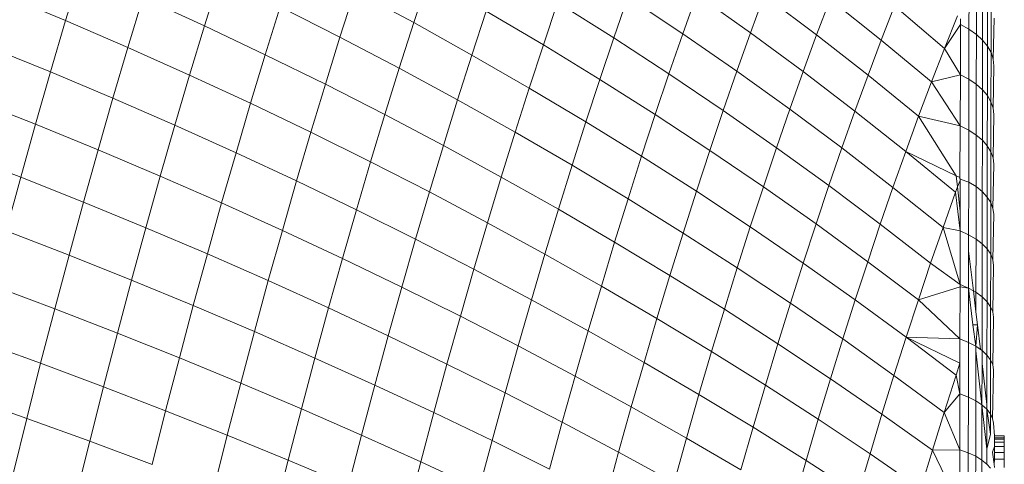
# Model space of a CAD drawing. Units: millimetres. Extents: x -4534 to 5440, y -3372 to 3880.
# Drawn here: x 3170 to 3190, y 1610 to 1619 of the extents above; entities that cross this region are included whole.
import ezdxf

# ---------------------------------------------------------------- set-up
doc = ezdxf.new("R2010")
doc.units = ezdxf.units.MM
doc.layers.add('Toestel 2D', color=7, linetype='Continuous', lineweight=20)

# ---------------------------------------------------------------- blocks, each defined once
blk = doc.blocks.new('1758_')
at = {"color": 0}
for p, q in [((238.7535, -28.1265), (238.722, -28.2309)), ((239.0397, -28.1416), (239.0087, -28.2416)), ((239.471, -28.1429), (239.4408, -28.2352)), ((240.5878, -28.1471), (240.5876, -28.2486)), ((240.603, -28.1584), (240.6028, -28.2594)), ((238.5922, -28.1768), (238.722, -28.2309)), ((239.319, -28.1697), (239.2886, -28.2653)), ((239.319, -28.1697), (239.4408, -28.2352)), ((240.0251, -28.1772), (239.9964, -28.2581)), ((240.0251, -28.1772), (240.1361, -28.2561)), ((240.1643, -28.1786), (240.1361, -28.2561)), ((240.1643, -28.1786), (240.2728, -28.2604)), ((240.6158, -28.1707), (240.6156, -28.2712)), ((238.8817, -28.1833), (238.8506, -28.2865)), ((238.8817, -28.1833), (239.0087, -28.2416)), ((239.7381, -28.1936), (239.7087, -28.2811)), ((239.7381, -28.1936), (239.8539, -28.2664)), ((239.883, -28.1822), (239.8539, -28.2664)), ((239.883, -28.1822), (239.9964, -28.2581)), ((240.3006, -28.1864), (240.2728, -28.2604)), ((240.3006, -28.1864), (240.4064, -28.2712)), ((240.4337, -28.2006), (240.4064, -28.2712)), ((240.4337, -28.2006), (240.5368, -28.2885)), ((240.626, -28.1838), (240.6258, -28.2839)), ((240.6333, -28.1975), (240.6332, -28.2971)), ((239.1649, -28.2027), (239.1342, -28.3014)), ((239.1649, -28.2027), (239.2886, -28.2653)), ((239.5907, -28.2113), (239.561, -28.3021)), ((239.5907, -28.2113), (239.7087, -28.2811)), ((240.5636, -28.2212), (240.5368, -28.2885)), ((238.722, -28.2309), (238.6908, -28.337)), ((238.722, -28.2309), (238.8506, -28.2865)), ((239.0087, -28.2416), (238.9779, -28.3434)), ((239.0087, -28.2416), (239.1342, -28.3014)), ((239.4408, -28.2352), (239.4108, -28.3293)), ((239.4408, -28.2352), (239.561, -28.3021)), ((240.5368, -28.2885), (240.5701, -28.2388)), ((240.5701, -28.2388), (240.5699, -28.3427)), ((240.5701, -28.2272), (240.5701, -28.2388)), ((240.5701, -28.2388), (240.5876, -28.2486)), ((240.6393, -28.2261), (240.6376, -28.3107)), ((239.9964, -28.2581), (239.9679, -28.3407)), ((239.9964, -28.2581), (240.108, -28.3353)), ((240.1361, -28.2561), (240.108, -28.3353)), ((240.1361, -28.2561), (240.2451, -28.3363)), ((240.2728, -28.2604), (240.2451, -28.3363)), ((240.2728, -28.2604), (240.3792, -28.3437)), ((240.5876, -28.2486), (240.5874, -28.352)), ((240.5876, -28.2486), (240.6028, -28.2594)), ((240.6028, -28.2594), (240.6026, -28.3624)), ((240.6028, -28.2594), (240.6156, -28.2712)), ((239.2886, -28.2653), (239.2584, -28.3625)), ((239.2886, -28.2653), (239.4108, -28.3293)), ((239.7087, -28.2811), (239.6795, -28.3704)), ((239.7087, -28.2811), (239.8251, -28.3524)), ((239.8539, -28.2664), (239.8251, -28.3524)), ((239.8539, -28.2664), (239.9679, -28.3407)), ((240.4064, -28.2712), (240.3792, -28.3437)), ((240.4064, -28.2712), (240.5101, -28.3576)), ((240.6156, -28.2712), (240.6154, -28.3738)), ((240.6156, -28.2712), (240.6258, -28.2839)), ((238.5606, -28.2842), (238.6908, -28.337)), ((238.8506, -28.2865), (238.8197, -28.3913)), ((238.8506, -28.2865), (238.9779, -28.3434)), ((239.1342, -28.3014), (239.1039, -28.4018)), ((239.1342, -28.3014), (239.2584, -28.3625)), ((239.561, -28.3021), (239.5315, -28.3947)), ((239.561, -28.3021), (239.6795, -28.3704)), ((240.5368, -28.2885), (240.5101, -28.3576)), ((240.5368, -28.2885), (240.5699, -28.3427)), ((240.6258, -28.2839), (240.6256, -28.3859)), ((240.6258, -28.2839), (240.6332, -28.2971)), ((240.6332, -28.2971), (240.633, -28.3986)), ((240.6332, -28.2971), (240.6376, -28.3107)), ((240.6376, -28.3107), (240.6391, -28.3246)), ((238.6908, -28.337), (238.6598, -28.4448)), ((238.6908, -28.337), (238.8197, -28.3913)), ((238.9779, -28.3434), (238.9474, -28.4469)), ((238.9779, -28.3434), (239.1039, -28.4018)), ((239.4108, -28.3293), (239.3811, -28.4251)), ((239.4108, -28.3293), (239.5315, -28.3947)), ((239.9679, -28.3407), (239.9396, -28.4251)), ((239.9679, -28.3407), (240.08, -28.4164)), ((240.108, -28.3353), (240.08, -28.4164)), ((240.108, -28.3353), (240.2176, -28.414)), ((240.2451, -28.3363), (240.2176, -28.414)), ((240.2451, -28.3363), (240.3521, -28.418)), ((240.3792, -28.3437), (240.3521, -28.418)), ((240.3792, -28.3437), (240.4835, -28.4284)), ((240.5101, -28.3576), (240.5699, -28.3427)), ((240.5699, -28.3427), (240.5697, -28.4483)), ((240.5699, -28.3427), (240.5874, -28.352)), ((240.6391, -28.3246), (240.6375, -28.4117)), ((239.2584, -28.3625), (239.2285, -28.4615)), ((239.2584, -28.3625), (239.3811, -28.4251)), ((239.8251, -28.3524), (239.7964, -28.4402)), ((239.8251, -28.3524), (239.9396, -28.4251)), ((240.5101, -28.3576), (240.4835, -28.4284)), ((240.5101, -28.3576), (240.5697, -28.4483)), ((240.5874, -28.352), (240.5872, -28.4573)), ((240.5874, -28.352), (240.6026, -28.3624)), ((240.6026, -28.3624), (240.6025, -28.4672)), ((240.6026, -28.3624), (240.6154, -28.3738)), ((239.6795, -28.3704), (239.6506, -28.4615)), ((239.6795, -28.3704), (239.7964, -28.4402)), ((240.6154, -28.3738), (240.6153, -28.4781)), ((240.6154, -28.3738), (240.6256, -28.3859)), ((238.5293, -28.3932), (238.6598, -28.4448)), ((238.8197, -28.3913), (238.7892, -28.4977)), ((238.8197, -28.3913), (238.9474, -28.4469)), ((239.1039, -28.4018), (239.0739, -28.5038)), ((239.1039, -28.4018), (239.2285, -28.4615)), ((239.5315, -28.3947), (239.5023, -28.489)), ((239.5315, -28.3947), (239.6506, -28.4615)), ((240.6256, -28.3859), (240.6254, -28.4897)), ((240.6256, -28.3859), (240.633, -28.3986)), ((240.633, -28.3986), (240.6328, -28.5019)), ((240.633, -28.3986), (240.6375, -28.4117)), ((239.3811, -28.4251), (239.3517, -28.5225)), ((239.3811, -28.4251), (239.5023, -28.489)), ((239.9396, -28.4251), (239.9115, -28.5112)), ((239.9396, -28.4251), (240.0522, -28.4991)), ((240.08, -28.4164), (240.0522, -28.4991)), ((240.08, -28.4164), (240.1902, -28.4934)), ((240.2176, -28.414), (240.1902, -28.4934)), ((240.2176, -28.414), (240.3251, -28.494)), ((240.3521, -28.418), (240.3251, -28.494)), ((240.3521, -28.418), (240.457, -28.501)), ((240.639, -28.4249), (240.6373, -28.5144)), ((240.6375, -28.4117), (240.639, -28.4249)), ((238.6598, -28.4448), (238.6292, -28.5542)), ((238.6598, -28.4448), (238.7892, -28.4977)), ((239.7964, -28.4402), (239.7679, -28.5295)), ((239.7964, -28.4402), (239.9115, -28.5112)), ((240.4835, -28.4284), (240.457, -28.501)), ((240.4835, -28.4284), (240.5697, -28.4483)), ((240.4835, -28.4284), (240.5612, -28.5518)), ((238.9474, -28.4469), (238.9173, -28.552)), ((238.9474, -28.4469), (239.0739, -28.5038)), ((239.2285, -28.4615), (239.1989, -28.562)), ((239.2285, -28.4615), (239.3517, -28.5225)), ((239.6506, -28.4615), (239.6218, -28.5541)), ((239.6506, -28.4615), (239.7679, -28.5295)), ((240.5697, -28.4483), (240.5688, -28.5547)), ((240.5697, -28.4483), (240.5872, -28.4573)), ((240.5872, -28.4573), (240.587, -28.5644)), ((240.5872, -28.4573), (240.6025, -28.4672)), ((240.6025, -28.4672), (240.6023, -28.5739)), ((240.6025, -28.4672), (240.6153, -28.4781)), ((240.6153, -28.4781), (240.6151, -28.5842)), ((240.6153, -28.4781), (240.6254, -28.4897)), ((238.4984, -28.5038), (238.6292, -28.5542)), ((238.7892, -28.4977), (238.759, -28.6058)), ((238.7892, -28.4977), (238.9173, -28.552)), ((239.0739, -28.5038), (239.0441, -28.6075)), ((239.0739, -28.5038), (239.1989, -28.562)), ((239.5023, -28.489), (239.4733, -28.5848)), ((239.5023, -28.489), (239.6218, -28.5541)), ((240.0522, -28.4991), (240.0247, -28.5835)), ((240.0522, -28.4991), (240.163, -28.5744)), ((240.1902, -28.4934), (240.163, -28.5744)), ((240.1902, -28.4934), (240.2983, -28.5717)), ((240.3251, -28.494), (240.2983, -28.5717)), ((240.3251, -28.494), (240.4306, -28.5753)), ((240.457, -28.501), (240.4306, -28.5753)), ((240.457, -28.501), (240.5597, -28.5853)), ((240.457, -28.501), (240.5612, -28.5518)), ((240.6254, -28.4897), (240.6253, -28.5953)), ((240.6254, -28.4897), (240.6328, -28.5019)), ((240.6328, -28.5019), (240.6326, -28.6069)), ((240.6328, -28.5019), (240.6373, -28.5144)), ((239.3517, -28.5225), (239.3226, -28.6215)), ((239.3517, -28.5225), (239.4733, -28.5848)), ((239.9115, -28.5112), (239.8835, -28.5989)), ((239.9115, -28.5112), (240.0247, -28.5835)), ((240.6388, -28.5271), (240.6371, -28.6189)), ((240.6373, -28.5144), (240.6388, -28.5271)), ((239.7679, -28.5295), (239.7397, -28.6206)), ((239.7679, -28.5295), (239.8835, -28.5989)), ((238.6292, -28.5542), (238.599, -28.6651)), ((238.6292, -28.5542), (238.759, -28.6058)), ((238.9173, -28.552), (238.8875, -28.6586)), ((238.9173, -28.552), (239.0441, -28.6075)), ((239.1989, -28.562), (239.1696, -28.6642)), ((239.1989, -28.562), (239.3226, -28.6215)), ((239.6218, -28.5541), (239.5934, -28.6484)), ((239.6218, -28.5541), (239.7397, -28.6206)), ((240.5612, -28.5518), (240.5638, -28.5742)), ((240.5612, -28.5518), (240.5688, -28.5547)), ((240.5695, -28.5609), (240.5638, -28.5742)), ((240.5695, -28.5609), (240.5688, -28.5547)), ((240.5688, -28.5547), (240.5695, -28.5582)), ((240.5695, -28.5609), (240.5694, -28.6248)), ((240.5695, -28.5582), (240.587, -28.5644)), ((240.5695, -28.5582), (240.5695, -28.5609)), ((240.587, -28.5644), (240.5869, -28.6731)), ((240.587, -28.5644), (240.6023, -28.5739)), ((239.4733, -28.5848), (239.4447, -28.6823)), ((239.4733, -28.5848), (239.5934, -28.6484)), ((240.0247, -28.5835), (239.9973, -28.6696)), ((240.0247, -28.5835), (240.1359, -28.6571)), ((240.163, -28.5744), (240.1359, -28.6571)), ((240.163, -28.5744), (240.2717, -28.651)), ((240.2983, -28.5717), (240.2717, -28.651)), ((240.2983, -28.5717), (240.4044, -28.6512)), ((240.4306, -28.5753), (240.4044, -28.6512)), ((240.4306, -28.5753), (240.534, -28.6579)), ((240.5597, -28.5853), (240.534, -28.6579)), ((240.5638, -28.5742), (240.5597, -28.5853)), ((240.5597, -28.5853), (240.5694, -28.665)), ((240.5638, -28.5742), (240.5694, -28.6248)), ((240.6023, -28.5739), (240.6021, -28.6822)), ((240.6023, -28.5739), (240.6151, -28.5842)), ((240.6151, -28.5842), (240.6149, -28.6921)), ((240.6151, -28.5842), (240.6253, -28.5953)), ((238.759, -28.6058), (238.7291, -28.7153)), ((238.759, -28.6058), (238.8875, -28.6586)), ((239.0441, -28.6075), (239.0147, -28.7126)), ((239.0441, -28.6075), (239.1696, -28.6642)), ((239.8835, -28.5989), (239.8558, -28.6883)), ((239.8835, -28.5989), (239.9973, -28.6696)), ((240.6253, -28.5953), (240.6251, -28.7026)), ((240.6253, -28.5953), (240.6326, -28.6069)), ((240.6326, -28.6069), (240.6324, -28.7136)), ((240.6326, -28.6069), (240.6371, -28.6189)), ((239.3226, -28.6215), (239.2937, -28.7222)), ((239.3226, -28.6215), (239.4447, -28.6823)), ((239.7397, -28.6206), (239.7117, -28.7132)), ((239.7397, -28.6206), (239.8558, -28.6883)), ((240.5694, -28.6248), (240.5694, -28.665)), ((240.6371, -28.6189), (240.6386, -28.631)), ((239.5934, -28.6484), (239.5652, -28.7442)), ((239.5934, -28.6484), (239.7117, -28.7132)), ((240.6386, -28.631), (240.6369, -28.725)), ((238.599, -28.6651), (238.7291, -28.7153)), ((238.8875, -28.6586), (238.858, -28.7667)), ((238.8875, -28.6586), (239.0147, -28.7126)), ((239.1696, -28.6642), (239.1406, -28.7679)), ((239.1696, -28.6642), (239.2937, -28.7222)), ((239.9973, -28.6696), (239.9701, -28.7572)), ((239.9973, -28.6696), (240.1091, -28.7414)), ((240.1359, -28.6571), (240.1091, -28.7414)), ((240.1359, -28.6571), (240.2453, -28.7319)), ((240.2717, -28.651), (240.2453, -28.7319)), ((240.2717, -28.651), (240.3784, -28.7288)), ((240.4044, -28.6512), (240.3784, -28.7288)), ((240.4044, -28.6512), (240.5084, -28.732)), ((240.534, -28.6579), (240.5084, -28.732)), ((240.534, -28.6579), (240.5694, -28.665)), ((240.534, -28.6579), (240.5692, -28.7758)), ((240.5694, -28.665), (240.5692, -28.7758)), ((240.5694, -28.665), (240.5869, -28.6731)), ((239.4447, -28.6823), (239.4163, -28.7813)), ((239.4447, -28.6823), (239.5652, -28.7442)), ((239.8558, -28.6883), (239.8284, -28.7792)), ((239.8558, -28.6883), (239.9701, -28.7572)), ((240.5869, -28.6731), (240.5868, -28.7061)), ((240.5869, -28.6731), (240.6021, -28.6822)), ((240.6021, -28.6822), (240.6019, -28.7921)), ((240.6021, -28.6822), (240.6149, -28.6921)), ((240.5867, -28.7835), (240.5868, -28.7061)), ((240.5967, -28.7892), (240.5868, -28.7061)), ((240.6149, -28.6921), (240.6147, -28.8015)), ((240.6149, -28.6921), (240.6251, -28.7026)), ((240.6251, -28.7026), (240.6249, -28.8115)), ((240.6251, -28.7026), (240.6324, -28.7136)), ((238.7291, -28.7153), (238.6996, -28.8263)), ((238.7291, -28.7153), (238.858, -28.7667)), ((239.0147, -28.7126), (238.9857, -28.8193)), ((239.0147, -28.7126), (239.1406, -28.7679)), ((239.2937, -28.7222), (239.2651, -28.8243)), ((239.2937, -28.7222), (239.4163, -28.7813)), ((239.7117, -28.7132), (239.684, -28.8073)), ((239.7117, -28.7132), (239.8284, -28.7792)), ((240.3784, -28.7288), (240.3526, -28.8079)), ((240.3784, -28.7288), (240.483, -28.8078)), ((240.6324, -28.7136), (240.6323, -28.8219)), ((240.6324, -28.7136), (240.6369, -28.725)), ((240.6369, -28.725), (240.6384, -28.7366)), ((239.5652, -28.7442), (239.5372, -28.8416)), ((239.5652, -28.7442), (239.684, -28.8073)), ((240.1091, -28.7414), (240.0825, -28.8272)), ((240.1091, -28.7414), (240.219, -28.8144)), ((240.2453, -28.7319), (240.219, -28.8144)), ((240.2453, -28.7319), (240.3526, -28.8079)), ((240.5084, -28.732), (240.483, -28.8078)), ((240.5084, -28.732), (240.5692, -28.7758)), ((240.6384, -28.7366), (240.6367, -28.8327)), ((238.858, -28.7667), (238.8289, -28.8763)), ((238.858, -28.7667), (238.9857, -28.8193)), ((239.1406, -28.7679), (239.112, -28.873)), ((239.1406, -28.7679), (239.2651, -28.8243)), ((239.9701, -28.7572), (239.9432, -28.8463)), ((239.9701, -28.7572), (240.0825, -28.8272)), ((238.5691, -28.7774), (238.6996, -28.8263)), ((239.4163, -28.7813), (239.3881, -28.8817)), ((239.4163, -28.7813), (239.5372, -28.8416)), ((239.8284, -28.7792), (239.8012, -28.8716)), ((239.8284, -28.7792), (239.9432, -28.8463)), ((240.483, -28.8078), (240.5692, -28.7807)), ((240.5692, -28.7807), (240.569, -28.8882)), ((240.5692, -28.7758), (240.5867, -28.7835)), ((240.5692, -28.7758), (240.5692, -28.7807)), ((240.5692, -28.7807), (240.5867, -28.7835)), ((240.5867, -28.7835), (240.5865, -28.8955)), ((240.5867, -28.7835), (240.5967, -28.7892)), ((240.5867, -28.7835), (240.5957, -28.8594)), ((240.5967, -28.7892), (240.6019, -28.7921)), ((240.6019, -28.8326), (240.5967, -28.7892)), ((239.684, -28.8073), (239.6566, -28.9029)), ((239.684, -28.8073), (239.8012, -28.8716)), ((240.3526, -28.8079), (240.3269, -28.8885)), ((240.3526, -28.8079), (240.4577, -28.885)), ((240.483, -28.8078), (240.4577, -28.885)), ((240.483, -28.8078), (240.569, -28.8882)), ((240.6019, -28.7921), (240.6147, -28.8015)), ((240.6019, -28.7921), (240.6019, -28.8326)), ((240.6147, -28.8015), (240.6146, -28.9124)), ((240.6147, -28.8015), (240.6249, -28.8115)), ((240.6249, -28.8115), (240.6247, -28.9219)), ((240.6249, -28.8115), (240.6323, -28.8219)), ((238.6996, -28.8263), (238.6705, -28.9387)), ((238.6996, -28.8263), (238.8289, -28.8763)), ((238.9857, -28.8193), (238.9569, -28.9274)), ((238.9857, -28.8193), (239.112, -28.873)), ((239.2651, -28.8243), (239.2369, -28.9278)), ((239.2651, -28.8243), (239.3881, -28.8817)), ((240.0825, -28.8272), (240.0561, -28.9145)), ((240.0825, -28.8272), (240.193, -28.8984)), ((240.219, -28.8144), (240.193, -28.8984)), ((240.219, -28.8144), (240.3269, -28.8885)), ((240.6019, -28.8326), (240.605, -28.8594)), ((240.6323, -28.8219), (240.6321, -28.9318)), ((240.6323, -28.8219), (240.6367, -28.8327)), ((239.5372, -28.8416), (239.5096, -28.9403)), ((239.5372, -28.8416), (239.6566, -28.9029)), ((239.9432, -28.8463), (239.9165, -28.9369)), ((239.9432, -28.8463), (240.0561, -28.9145)), ((240.6383, -28.8437), (240.6366, -28.9419)), ((240.6367, -28.8327), (240.6383, -28.8437)), ((239.112, -28.873), (239.0837, -28.9795)), ((239.112, -28.873), (239.2369, -28.9278)), ((239.8012, -28.8716), (239.7742, -28.9654)), ((239.8012, -28.8716), (239.9165, -28.9369)), ((240.5957, -28.8594), (240.6018, -28.9036)), ((240.605, -28.8594), (240.5957, -28.8594)), ((240.605, -28.8594), (240.6018, -28.9036)), ((240.6111, -28.91), (240.605, -28.8594)), ((238.5397, -28.8912), (238.6705, -28.9387)), ((238.8289, -28.8763), (238.8001, -28.9872)), ((238.8289, -28.8763), (238.9569, -28.9274)), ((239.3881, -28.8817), (239.3604, -28.9836)), ((239.3881, -28.8817), (239.5096, -28.9403)), ((240.3269, -28.8885), (240.3014, -28.9706)), ((240.3269, -28.8885), (240.4327, -28.9637)), ((240.4577, -28.885), (240.4327, -28.9637)), ((240.4577, -28.885), (240.569, -28.8882)), ((240.4577, -28.885), (240.5689, -28.9384)), ((240.4577, -28.885), (240.5608, -28.9632)), ((240.569, -28.8882), (240.5689, -28.9384)), ((240.569, -28.8882), (240.5865, -28.8955)), ((239.6566, -28.9029), (239.6294, -29)), ((239.6566, -28.9029), (239.7742, -28.9654)), ((240.193, -28.8984), (240.1672, -28.9838)), ((240.193, -28.8984), (240.3014, -28.9706)), ((240.5865, -28.8955), (240.5863, -29.0088)), ((240.5865, -28.8955), (240.6018, -28.9036)), ((240.6017, -28.9131), (240.6016, -29.0165)), ((240.6018, -28.9036), (240.6017, -28.9131)), ((240.6017, -28.9131), (240.6144, -29.0248)), ((240.6018, -28.9036), (240.6111, -28.91)), ((240.6111, -28.91), (240.6146, -28.9124)), ((240.6146, -28.9124), (240.6145, -28.939)), ((240.6146, -28.9124), (240.6247, -28.9219)), ((238.9569, -28.9274), (238.9286, -29.0368)), ((238.9569, -28.9274), (239.0837, -28.9795)), ((239.2369, -28.9278), (239.209, -29.0327)), ((239.2369, -28.9278), (239.3604, -28.9836)), ((240.0561, -28.9145), (240.03, -29.0033)), ((240.0561, -28.9145), (240.1672, -28.9838)), ((240.6247, -28.9219), (240.6246, -29.0235)), ((240.6247, -28.9219), (240.6321, -28.9318)), ((240.6321, -28.9318), (240.6319, -29.043)), ((240.6321, -28.9318), (240.6366, -28.9419)), ((238.6705, -28.9387), (238.6417, -29.0524)), ((238.6705, -28.9387), (238.8001, -28.9872)), ((239.5096, -28.9403), (239.4823, -29.0405)), ((239.5096, -28.9403), (239.6294, -29)), ((239.9165, -28.9369), (239.8901, -29.0289)), ((239.9165, -28.9369), (240.03, -29.0033)), ((240.5689, -28.9384), (240.5608, -28.9632)), ((240.5689, -28.9384), (240.5688, -29.002)), ((240.6145, -28.939), (240.6144, -29.0248)), ((240.6246, -29.0235), (240.6145, -28.939)), ((240.6381, -28.9523), (240.6364, -29.0526)), ((240.6366, -28.9419), (240.6381, -28.9523)), ((239.7742, -28.9654), (239.7476, -29.0606)), ((239.7742, -28.9654), (239.8901, -29.0289)), ((240.3014, -28.9706), (240.2762, -29.0541)), ((240.3014, -28.9706), (240.4078, -29.0439)), ((240.4327, -28.9637), (240.4078, -29.0439)), ((240.4327, -28.9637), (240.5363, -29.04)), ((240.5608, -28.9632), (240.5363, -29.04)), ((240.5608, -28.9632), (240.5688, -29.002)), ((238.8001, -28.9872), (238.7718, -29.0995)), ((238.8001, -28.9872), (238.9286, -29.0368)), ((239.0837, -28.9795), (239.0557, -29.0873)), ((239.0837, -28.9795), (239.209, -29.0327)), ((239.3604, -28.9836), (239.3329, -29.0868)), ((239.3604, -28.9836), (239.4823, -29.0405)), ((240.1672, -28.9838), (240.1416, -29.0707)), ((240.1672, -28.9838), (240.2762, -29.0541)), ((238.5106, -29.0063), (238.6417, -29.0524)), ((239.6294, -29), (239.6026, -29.0984)), ((239.6294, -29), (239.7476, -29.0606)), ((240.03, -29.0033), (240.0042, -29.0934)), ((240.03, -29.0033), (240.1416, -29.0707)), ((240.5363, -29.04), (240.5688, -29.002)), ((240.5688, -29.002), (240.5687, -29.1172)), ((240.5688, -29.002), (240.5863, -29.0088)), ((240.5863, -29.0088), (240.5862, -29.1236)), ((240.5863, -29.0088), (240.6016, -29.0165)), ((239.209, -29.0327), (239.1815, -29.1388)), ((239.209, -29.0327), (239.3329, -29.0868)), ((239.8901, -29.0289), (239.864, -29.1223)), ((239.8901, -29.0289), (240.0042, -29.0934)), ((240.6016, -29.0165), (240.6014, -29.1308)), ((240.6016, -29.0165), (240.6144, -29.0248)), ((240.6144, -29.0248), (240.6142, -29.1386)), ((240.6144, -29.0248), (240.6246, -29.0337)), ((240.6144, -29.0248), (240.6244, -29.1157)), ((240.6246, -29.0337), (240.6244, -29.1157)), ((240.6246, -29.0235), (240.6246, -29.0337)), ((240.6246, -29.0337), (240.6319, -29.043)), ((240.6319, -29.0849), (240.6246, -29.0337)), ((238.6417, -29.0524), (238.6134, -29.1673)), ((238.6417, -29.0524), (238.7718, -29.0995)), ((238.9286, -29.0368), (238.9006, -29.1475)), ((238.9286, -29.0368), (239.0557, -29.0873)), ((239.4823, -29.0405), (239.4553, -29.142)), ((239.4823, -29.0405), (239.6026, -29.0984)), ((240.2762, -29.0541), (240.2512, -29.1391)), ((240.2762, -29.0541), (240.3832, -29.1255)), ((240.4078, -29.0439), (240.3832, -29.1255)), ((240.4078, -29.0439), (240.5121, -29.1182)), ((240.5363, -29.04), (240.5121, -29.1182)), ((240.5363, -29.04), (240.5687, -29.1172)), ((240.6319, -29.043), (240.6364, -29.0526)), ((240.6319, -29.043), (240.6319, -29.0849)), ((240.6364, -29.0526), (240.6379, -29.0623)), ((239.7476, -29.0606), (239.7213, -29.1572)), ((239.7476, -29.0606), (239.864, -29.1223)), ((240.1416, -29.0707), (240.1163, -29.1589)), ((240.1416, -29.0707), (240.2512, -29.1391)), ((240.6379, -29.0623), (240.6404, -29.0887)), ((239.0557, -29.0873), (239.0282, -29.1964)), ((239.0557, -29.0873), (239.1815, -29.1388)), ((239.3329, -29.0868), (239.3059, -29.1913)), ((239.3329, -29.0868), (239.4553, -29.142)), ((240.0042, -29.0934), (239.9786, -29.1849)), ((240.0042, -29.0934), (240.1163, -29.1589)), ((240.6319, -29.0849), (240.6244, -29.1157)), ((240.6404, -29.0887), (240.6405, -29.0924)), ((240.6404, -29.0887), (240.6604, -29.0887)), ((240.6404, -29.0887), (240.6404, -29.0955)), ((240.6405, -29.0924), (240.6404, -29.0955)), ((240.6404, -29.0955), (240.6405, -29.1014)), ((240.6404, -29.0955), (240.6604, -29.0955)), ((240.6405, -29.0924), (240.6605, -29.0924)), ((240.6604, -29.0887), (240.6605, -29.0924)), ((240.6604, -29.0955), (240.6605, -29.0924)), ((240.6605, -29.1014), (240.6604, -29.0955)), ((238.7718, -29.0995), (238.7438, -29.2129)), ((238.7718, -29.0995), (238.9006, -29.1475)), ((239.6026, -29.0984), (239.5761, -29.198)), ((239.6026, -29.0984), (239.7213, -29.1572)), ((240.5121, -29.1182), (240.5687, -29.1172)), ((240.5687, -29.1172), (240.5685, -29.2337)), ((240.5687, -29.1172), (240.5862, -29.1236)), ((240.6244, -29.1157), (240.6244, -29.1469)), ((240.6405, -29.1104), (240.6363, -29.1221)), ((240.6405, -29.1014), (240.6405, -29.1104)), ((240.6405, -29.1014), (240.6605, -29.1014)), ((240.6405, -29.1104), (240.6405, -29.1226)), ((240.6405, -29.1104), (240.6603, -29.1104)), ((240.6603, -29.1104), (240.6605, -29.1014)), ((240.6603, -29.1226), (240.6603, -29.1104)), ((239.864, -29.1223), (239.8382, -29.2169)), ((239.864, -29.1223), (239.9786, -29.1849)), ((240.3832, -29.1255), (240.3588, -29.2084)), ((240.3832, -29.1255), (240.4881, -29.1977)), ((240.5121, -29.1182), (240.4881, -29.1977)), ((240.5121, -29.1182), (240.5685, -29.2337)), ((240.5862, -29.1236), (240.586, -29.2396)), ((240.5862, -29.1236), (240.6014, -29.1308)), ((240.6014, -29.1308), (240.6012, -29.2463)), ((240.6014, -29.1308), (240.6142, -29.1386)), ((240.6393, -29.1471), (240.6363, -29.1221)), ((240.6406, -29.137), (240.6393, -29.1471)), ((240.6405, -29.1226), (240.6406, -29.137)), ((240.6405, -29.1226), (240.6603, -29.1226)), ((240.6406, -29.137), (240.6603, -29.137)), ((240.6603, -29.137), (240.6602, -29.154)), ((240.6603, -29.137), (240.6603, -29.1226)), ((239.1815, -29.1388), (239.1544, -29.2463)), ((239.1815, -29.1388), (239.3059, -29.1913)), ((239.4553, -29.142), (239.4287, -29.2447)), ((239.4553, -29.142), (239.5761, -29.198)), ((240.2512, -29.1391), (240.2265, -29.2253)), ((240.2512, -29.1391), (240.3588, -29.2084)), ((240.6142, -29.1386), (240.614, -29.2536)), ((240.6142, -29.1386), (240.6244, -29.1469)), ((240.6244, -29.1469), (240.6318, -29.1556)), ((240.6393, -29.1471), (240.6406, -29.154))]:
    blk.add_line(p, q, dxfattribs=at)
blk = doc.blocks.new('VPL-06-1758')
at = {"layer": 'Toestel 2D', "xscale": 10, "yscale": 10, "zscale": 10}
blk.add_blockref('1758_', (783.681, 1901.502), dxfattribs=at)

msp = doc.modelspace()

# ---------------------------------------------------------------- block references
msp.add_blockref('VPL-06-1758', (0, 0))

doc.saveas('drawing.dxf')
